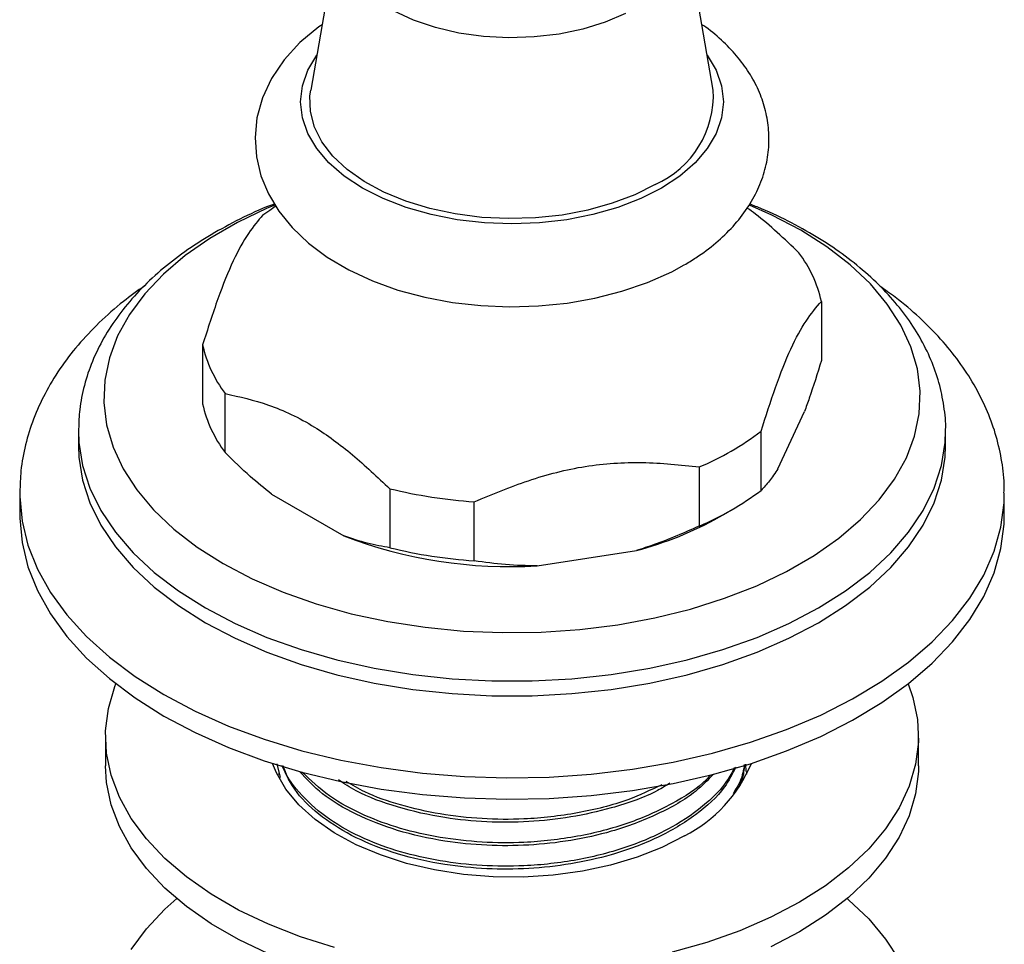
# Model space of a CAD drawing. Units: millimetres. Extents: x 5 to 995, y 5 to 995.
# Drawn here: x 723 to 777, y 787 to 838 of the extents above; entities that cross this region are included whole.
import ezdxf

# ---------------------------------------------------------------- set-up
doc = ezdxf.new("R2010")
doc.units = ezdxf.units.MM

msp = doc.modelspace()

# ---------------------------------------------------------------- linework, layer by layer
at = {"color": 7, "linetype": 'Continuous', "lineweight": 25}
for p, q in [((740.407, 843.496), (738.836, 834.49)), ((761.124, 834.49), (759.553, 843.496)), ((767.103, 822.799), (767.103, 819.533)), ((732.857, 820.39), (732.857, 817.124)), ((734.108, 814.429), (734.108, 817.695)), ((764.7, 813.538), (766.17, 816.705)), ((725.98, 815.716), (725.98, 815.634)), ((725.98, 815.634), (725.98, 814.817)), ((763.766, 812.343), (763.766, 815.609)), ((773.98, 814.817), (773.98, 815.634)), ((760.348, 813.636), (760.348, 810.37)), ((722.73, 812.224), (722.73, 812.164)), ((722.73, 812.164), (722.73, 810.98)), ((736.659, 812.14), (740.674, 809.822)), ((743.225, 812.432), (743.225, 809.166)), ((777.23, 810.98), (777.23, 812.164)), ((747.894, 808.443), (747.894, 811.71)), ((761.472, 810.88), (762.18, 811.288)), ((751.378, 808.166), (756.864, 809.014)), ((727.48, 798.732), (727.48, 797.099)), ((772.48, 797.099), (772.48, 798.732)), ((737.174, 796.453), (736.987, 797.209)), ((762.897, 797.193), (762.922, 796.784)), ((737.083, 796.628), (737.093, 796.702)), ((762.98, 796.63), (762.98, 796.785))]:
    msp.add_line(p, q, dxfattribs=at)
at = {"color": 8, "linetype": 'Continuous', "lineweight": 25, "flags": 128}
for points in [[(756.269, 838.735), (755.142, 838.252), (753.904, 837.868), (752.583, 837.592), (751.207, 837.43), (749.804, 837.386), (748.406, 837.46), (747.04, 837.65), (745.738, 837.954), (744.525, 838.364), (743.429, 838.871)], [(758.253, 829.067), (757.103, 828.484), (755.83, 827.994), (754.457, 827.603), (753.008, 827.319), (751.507, 827.146), (749.98, 827.089), (748.453, 827.146), (746.952, 827.319), (745.503, 827.603), (744.13, 827.994), (742.858, 828.484), (741.707, 829.067), (740.698, 829.731), (739.848, 830.466), (739.171, 831.258), (738.679, 832.095), (738.38, 832.961), (738.28, 833.843), (738.38, 834.724), (738.679, 835.591), (739.171, 836.428), (739.175, 836.434)], [(760.785, 836.434), (760.789, 836.428), (761.281, 835.591), (761.58, 834.724), (761.68, 833.843), (761.58, 832.961), (761.281, 832.095), (760.789, 831.258), (760.113, 830.466), (759.262, 829.731), (758.253, 829.067)], [(725.98, 815.634), (726.006, 814.994), (726.21, 813.72), (726.618, 812.462), (727.224, 811.231), (728.025, 810.038), (729.013, 808.892), (730.18, 807.804), (731.516, 806.783), (733.01, 805.837)], [(733.01, 805.837), (734.648, 804.975), (736.417, 804.204), (738.302, 803.53), (740.286, 802.96), (742.353, 802.497), (744.485, 802.147), (746.664, 801.912), (748.872, 801.794), (751.088, 801.794), (753.296, 801.912), (755.475, 802.147), (757.607, 802.497), (759.674, 802.96), (761.659, 803.53), (763.543, 804.204), (765.312, 804.975), (766.951, 805.837), (768.444, 806.783), (769.78, 807.804), (770.947, 808.892), (771.935, 810.038), (772.736, 811.231), (773.343, 812.462), (773.75, 813.72), (773.954, 814.994), (773.98, 815.652)], [(722.73, 812.164), (722.732, 811.994), (722.858, 810.643), (723.185, 809.303), (723.71, 807.983), (724.43, 806.695), (725.339, 805.447), (726.43, 804.249), (727.696, 803.11), (729.126, 802.038), (730.711, 801.04)], [(730.711, 801.04), (732.439, 800.125), (734.297, 799.299), (736.271, 798.568), (738.346, 797.938), (740.507, 797.414), (742.739, 796.998), (745.024, 796.695), (747.346, 796.506), (749.687, 796.434), (752.03, 796.477), (754.359, 796.637), (756.655, 796.912), (758.901, 797.3), (761.081, 797.797), (763.18, 798.401), (765.18, 799.107), (767.068, 799.91), (768.83, 800.803), (770.452, 801.781), (771.922, 802.835), (773.23, 803.959), (774.366, 805.143), (775.321, 806.379), (776.088, 807.658), (776.663, 808.97), (777.039, 810.306), (777.216, 811.656), (777.23, 812.196)]]:
    msp.add_lwpolyline(points, dxfattribs=at)
at = {"color": 7, "linetype": 'Continuous', "lineweight": 25, "flags": 128}
for points in [[(739.467, 838.107), (739.281, 837.986), (738.243, 837.119), (737.364, 836.162), (736.667, 835.133), (736.166, 834.058), (735.864, 832.964), (735.756, 831.871), (735.831, 830.797), (736.08, 829.754), (736.495, 828.751), (737.071, 827.792), (737.809, 826.881), (738.707, 826.028), (739.758, 825.243), (740.949, 824.541), (742.26, 823.933), (743.666, 823.428), (745.147, 823.031), (746.684, 822.744), (748.258, 822.567), (749.852, 822.502), (751.447, 822.549), (753.025, 822.708), (754.568, 822.977), (756.06, 823.357), (757.484, 823.846), (758.822, 824.444), (759.516, 824.818), (759.516, 824.818)], [(757.9, 829.271), (756.773, 828.702), (755.526, 828.226), (754.18, 827.849), (752.758, 827.579), (751.287, 827.421), (749.793, 827.378), (748.302, 827.45), (746.841, 827.636), (745.436, 827.933), (744.112, 828.336), (742.893, 828.836), (741.8, 829.426), (740.854, 830.095), (740.07, 830.831), (739.463, 831.62), (739.043, 832.449), (738.819, 833.303), (738.794, 834.167), (738.836, 834.49)], [(736.846, 828.129), (736.436, 827.956), (734.778, 827.166), (733.257, 826.288), (731.888, 825.331), (730.682, 824.302), (729.652, 823.213), (728.805, 822.071), (728.15, 820.889), (727.693, 819.676), (727.438, 818.443), (727.386, 817.202), (727.54, 815.963), (727.897, 814.739), (728.453, 813.54), (729.205, 812.376), (730.145, 811.259), (731.264, 810.199), (732.553, 809.205), (733.999, 808.287)], [(733.999, 808.287), (735.591, 807.451), (737.313, 806.707), (739.149, 806.061), (741.084, 805.519), (743.099, 805.085), (745.176, 804.764), (747.297, 804.558), (749.442, 804.469), (751.592, 804.499), (753.728, 804.646), (755.829, 804.91), (757.878, 805.288), (759.855, 805.777), (761.743, 806.372), (763.524, 807.068), (765.182, 807.858), (766.703, 808.736), (768.072, 809.693), (769.278, 810.722), (770.309, 811.811), (771.155, 812.953), (771.81, 814.135), (772.267, 815.349), (772.522, 816.581), (772.574, 817.823), (772.42, 819.061), (772.064, 820.285), (771.507, 821.485), (770.755, 822.648), (769.816, 823.765), (768.696, 824.825), (767.407, 825.819), (765.961, 826.737), (764.369, 827.573), (763.126, 828.124)], [(736.194, 827.58), (736.567, 827.856), (736.866, 828.064)], [(725.98, 814.817), (726.006, 814.178), (726.21, 812.903), (726.618, 811.645), (727.224, 810.415), (728.025, 809.221), (729.013, 808.076), (730.18, 806.988), (731.516, 805.966), (733.01, 805.021)], [(733.01, 805.021), (734.648, 804.158), (736.417, 803.387), (738.302, 802.714), (740.286, 802.143), (742.353, 801.681), (744.485, 801.331), (746.664, 801.095), (748.872, 800.977), (751.088, 800.977), (753.296, 801.095), (755.475, 801.331), (757.607, 801.681), (759.674, 802.143), (761.659, 802.714), (763.543, 803.387), (765.312, 804.158), (766.951, 805.021), (768.444, 805.966), (769.78, 806.988), (770.947, 808.076), (771.935, 809.221), (772.736, 810.415), (773.343, 811.645), (773.75, 812.903), (773.954, 814.178), (773.98, 814.817)], [(722.73, 810.98), (722.732, 810.81), (722.858, 809.459), (723.185, 808.119), (723.71, 806.799), (724.43, 805.511), (725.339, 804.263), (726.43, 803.065), (727.696, 801.926), (729.126, 800.854), (730.711, 799.856)], [(730.711, 799.856), (732.439, 798.941), (734.297, 798.115), (736.271, 797.385), (738.346, 796.754), (740.507, 796.23), (742.739, 795.814), (745.024, 795.511), (747.346, 795.322), (749.687, 795.25), (752.03, 795.293), (754.359, 795.453), (756.655, 795.728), (758.901, 796.116), (761.081, 796.613), (763.18, 797.217), (765.18, 797.923), (767.068, 798.726), (768.83, 799.619), (770.452, 800.597), (771.922, 801.651), (773.23, 802.775), (774.366, 803.959), (775.321, 805.195), (776.088, 806.474), (776.663, 807.786), (777.039, 809.122), (777.216, 810.472), (777.23, 810.98)], [(740.149, 787.048), (738.27, 787.641), (736.496, 788.333), (734.845, 789.12), (733.331, 789.994), (731.968, 790.948), (730.768, 791.971), (729.742, 793.056), (728.899, 794.192), (728.247, 795.37), (727.792, 796.578), (727.537, 797.805), (727.486, 799.041), (727.639, 800.274), (727.994, 801.493), (728.052, 801.641)], [(771.908, 801.641), (772.169, 800.886), (772.423, 799.658), (772.474, 798.423), (772.321, 797.19), (771.966, 795.971), (771.412, 794.777), (770.663, 793.619), (769.728, 792.507), (768.613, 791.451), (767.33, 790.462), (765.89, 789.547)], [(736.496, 786.7), (734.845, 787.487), (733.331, 788.361), (731.968, 789.315), (730.768, 790.338), (729.742, 791.423), (728.899, 792.559), (728.247, 793.737), (727.792, 794.945), (727.537, 796.172), (727.48, 797.099)], [(759.526, 793.221), (758.281, 792.585), (756.909, 792.043), (755.433, 791.602), (753.874, 791.269), (752.256, 791.05), (750.604, 790.947), (748.942, 790.961), (747.295, 791.094), (745.69, 791.342), (744.149, 791.703), (742.697, 792.17), (741.356, 792.736), (740.145, 793.393), (739.083, 794.131), (738.186, 794.939), (737.468, 795.805), (736.94, 796.715), (736.732, 797.233)], [(772.48, 797.099), (772.474, 796.789), (772.321, 795.557), (771.966, 794.338), (771.412, 793.144), (770.663, 791.985), (769.728, 790.874), (768.613, 789.818), (767.33, 788.829), (765.89, 787.914)], [(728.899, 786.94), (729.742, 788.076), (730.768, 789.161), (731.428, 789.75)], [(768.533, 789.75), (768.613, 789.681), (769.728, 788.626), (770.663, 787.514), (771.412, 786.356)], [(765.89, 789.547), (764.306, 788.716), (762.591, 787.975), (760.763, 787.331), (758.837, 786.791)], [(765.89, 787.914), (764.306, 787.082)]]:
    msp.add_lwpolyline(points, dxfattribs=at)
at = {"color": 7, "linetype": 'Continuous', "lineweight": 25}
for centre, radius, start, end in [((755.723, 834.221), 5.407, 293.7341, 2.8583), ((760.283, 821.271), 6.99, 12.6263, 37.1706), ((739.678, 821.918), 6.99, 192.6263, 217.1706), ((739.678, 818.652), 6.99, 192.6263, 217.1706), ((754.006, 828.569), 16.224, 293.0113, 306.9833), ((749.793, 839.441), 27.796, 256.3319, 266.082), ((754.006, 825.303), 16.224, 293.0113, 306.9833), ((752.074, 827.475), 19.072, 284.547, 299.5259), ((749.864, 833.804), 25.683, 249.0334, 273.3805), ((749.793, 836.175), 27.796, 256.3319, 266.082), ((755.941, 800.243), 7.884, 297.0456, 337.5558)]:
    msp.add_arc(centre, radius, start, end, dxfattribs=at)
for points, knots in [([(759.516, 824.818), (759.733, 824.949), (760.355, 825.322), (761.283, 826.018), (762.237, 826.93), (763.02, 827.927), (763.614, 828.984), (764.01, 830.077), (764.208, 831.181), (764.216, 832.274), (764.044, 833.342), (763.7, 834.372), (763.192, 835.357), (762.525, 836.295), (761.69, 837.17), (761.004, 837.776), (760.563, 838.061), (760.493, 838.106)], [0, 0, 0, 0, 0.042419, 0.121189, 0.199851, 0.277292, 0.352607, 0.425328, 0.495636, 0.564227, 0.632049, 0.699813, 0.768485, 0.838852, 0.911359, 0.985983, 1, 1, 1, 1]), ([(736.833, 828.189), (736.687, 828.134), (735.944, 827.856), (734.7, 827.258), (733.119, 826.393), (731.668, 825.429), (730.352, 824.38), (729.188, 823.25), (728.188, 822.051), (727.366, 820.794), (726.728, 819.494), (726.284, 818.167), (726.027, 816.909), (726.004, 816.096), (725.994, 815.733)], [0, 0, 0, 0, 0.022494, 0.114905, 0.20758, 0.300461, 0.393367, 0.485983, 0.577903, 0.668655, 0.757835, 0.845255, 0.93103, 1, 1, 1, 1]), ([(765.852, 825.494), (765.061, 826.252), (764.126, 827.146), (763.155, 827.856), (763.006, 827.965)], [0, 0, 0, 0, 0.846398, 1, 1, 1, 1]), ([(773.978, 815.656), (773.979, 815.666), (774.008, 816.115), (773.899, 817.007), (773.642, 818.311), (773.189, 819.587), (772.571, 820.829), (771.784, 822.031), (770.83, 823.186), (769.713, 824.285), (768.441, 825.319), (767.026, 826.279), (765.474, 827.15), (764.169, 827.787), (763.353, 828.099), (763.129, 828.185)], [0, 0, 0, 0, 0.0018174, 0.0853228, 0.1686845, 0.2524716, 0.3372653, 0.4234646, 0.5112256, 0.60045, 0.6908427, 0.7820192, 0.8736145, 0.9653318, 1, 1, 1, 1]), ([(736.194, 827.58), (735.928, 827.268), (735.392, 826.638), (734.548, 825.146), (733.687, 822.99), (733.136, 821.266), (732.857, 820.39)], [0, 0, 0, 0, 0.244278, 0.493448, 0.742659, 1, 1, 1, 1]), ([(729.652, 823.662), (729.251, 823.378), (728.35, 822.738), (727.117, 821.64), (725.938, 820.394), (724.933, 819.079), (724.11, 817.712), (723.473, 816.306), (723.031, 814.876), (722.774, 813.517), (722.753, 812.636), (722.743, 812.239)], [0, 0, 0, 0, 0.096349, 0.216865, 0.336708, 0.455319, 0.572141, 0.686784, 0.799156, 0.909505, 1, 1, 1, 1]), ([(777.21, 812.204), (777.215, 812.366), (777.234, 813.001), (777.084, 814.106), (776.761, 815.503), (776.253, 816.869), (775.578, 818.2), (774.733, 819.49), (773.722, 820.734), (772.542, 821.919), (771.412, 822.894), (770.625, 823.437), (770.333, 823.638)], [0, 0, 0, 0, 0.036796, 0.144774, 0.252744, 0.361444, 0.471528, 0.583454, 0.697413, 0.813309, 0.930815, 1, 1, 1, 1]), ([(763.766, 815.609), (764.032, 816.441), (764.568, 818.121), (765.412, 820.268), (766.273, 821.821), (766.824, 822.47), (767.103, 822.799)], [0, 0, 0, 0, 0.244278, 0.493448, 0.742659, 1, 1, 1, 1]), ([(767.103, 819.533), (766.882, 818.817), (766.576, 817.825), (766.258, 816.949), (766.17, 816.705)], [0, 0, 0, 0, 0.721223, 1, 1, 1, 1]), ([(734.108, 817.695), (734.901, 817.52), (736.1, 817.255), (737.769, 816.573), (739.328, 815.721), (741.176, 814.351), (742.536, 813.077), (743.225, 812.432)], [0, 0, 0, 0, 0.266939, 0.403292, 0.541434, 0.767994, 1, 1, 1, 1]), ([(736.659, 812.14), (736.268, 812.456), (735.401, 813.158), (734.566, 813.979), (734.108, 814.429)], [0, 0, 0, 0, 0.450942, 1, 1, 1, 1]), ([(747.894, 811.71), (748.884, 812.123), (750.884, 812.957), (753.507, 813.634), (755.623, 813.869), (757.208, 813.9), (758.787, 813.815), (759.827, 813.696), (760.348, 813.636)], [0, 0, 0, 0, 0.244169, 0.493227, 0.617236, 0.742666, 0.871082, 1, 1, 1, 1]), ([(764.7, 813.538), (764.542, 813.299), (764.225, 812.82), (763.92, 812.503), (763.766, 812.343)], [0, 0, 0, 0, 0.4977438, 1, 1, 1, 1]), ([(760.348, 810.37), (759.524, 810.003), (758.38, 809.494), (757.194, 809.119), (756.864, 809.014)], [0, 0, 0, 0, 0.721223, 1, 1, 1, 1]), ([(743.225, 809.166), (742.81, 809.236), (741.976, 809.377), (741.109, 809.673), (740.674, 809.822)], [0, 0, 0, 0, 0.497982, 1, 1, 1, 1]), ([(751.378, 808.166), (750.789, 808.176), (749.605, 808.197), (748.466, 808.361), (747.894, 808.443)], [0, 0, 0, 0, 0.497744, 1, 1, 1, 1]), ([(762.361, 797.026), (762.176, 796.65), (761.706, 795.699), (760.222, 794.361), (758.102, 793.082), (755.703, 792.186), (753.257, 791.637), (750.921, 791.379), (748.562, 791.369), (746.09, 791.616), (743.61, 792.176), (741.302, 793.074), (739.411, 794.236), (737.965, 795.596), (737.481, 796.616), (737.24, 797.124)], [0, 0, 0, 0, 0.057276, 0.144858, 0.230658, 0.318278, 0.387613, 0.45607, 0.523424, 0.592149, 0.674666, 0.756155, 0.836498, 0.918662, 1, 1, 1, 1]), ([(762.298, 797.006), (762.164, 796.75), (761.802, 796.056), (760.678, 794.909), (758.886, 793.647), (756.44, 792.57), (753.645, 791.839), (750.873, 791.526), (748.3, 791.545), (745.984, 791.804), (743.786, 792.305), (741.689, 793.068), (739.784, 794.113), (738.301, 795.445), (737.48, 796.473), (737.347, 797.046), (737.336, 797.092)], [0, 0, 0, 0, 0.040078, 0.10837, 0.196169, 0.284817, 0.374736, 0.463515, 0.532264, 0.602476, 0.673218, 0.743309, 0.825121, 0.908585, 0.9927, 1, 1, 1, 1]), ([(761.136, 796.642), (760.822, 796.315), (760.018, 795.477), (758.082, 794.385), (755.708, 793.481), (753.256, 792.933), (750.921, 792.675), (748.562, 792.665), (746.09, 792.912), (743.607, 793.471), (741.313, 794.373), (739.435, 795.486), (738.613, 796.37), (738.217, 796.794)], [0, 0, 0, 0, 0.0668347, 0.1713584, 0.2780982, 0.3625641, 0.4459593, 0.5280113, 0.6117339, 0.7122572, 0.8115282, 0.9094046, 1, 1, 1, 1]), ([(762.848, 797.178), (762.793, 796.865), (762.697, 796.31), (762.36, 795.79), (762.214, 795.564)], [0, 0, 0, 0, 0.56568, 1, 1, 1, 1]), ([(762.833, 797.174), (762.82, 796.887), (762.798, 796.397), (762.498, 795.94), (762.373, 795.75)], [0, 0, 0, 0, 0.583435, 1, 1, 1, 1]), ([(760.977, 796.592), (760.9, 796.508), (760.355, 795.905), (758.856, 794.953), (756.449, 793.864), (753.643, 793.136), (750.874, 792.822), (748.3, 792.841), (745.984, 793.1), (743.785, 793.601), (741.692, 794.365), (739.774, 795.402), (738.837, 796.301), (738.364, 796.754)], [0, 0, 0, 0, 0.017586, 0.125431, 0.234318, 0.344766, 0.453814, 0.538259, 0.624501, 0.711395, 0.797489, 0.897979, 1, 1, 1, 1]), ([(758.723, 796.141), (758.501, 796.002), (757.583, 795.428), (755.688, 794.788), (753.261, 794.227), (750.92, 793.972), (748.563, 793.962), (746.087, 794.206), (743.623, 794.775), (741.618, 795.507), (740.688, 796.113), (740.368, 796.321)], [0, 0, 0, 0, 0.046822, 0.193783, 0.310078, 0.424898, 0.537869, 0.65314, 0.791543, 0.928221, 1, 1, 1, 1]), ([(758.265, 796.052), (757.66, 795.76), (756.261, 795.087), (753.636, 794.438), (750.875, 794.117), (748.3, 794.138), (745.981, 794.395), (743.797, 794.903), (742.016, 795.51), (741.139, 796.029), (740.803, 796.227)], [0, 0, 0, 0, 0.120262, 0.277869, 0.433477, 0.553977, 0.677042, 0.801037, 0.92389, 1, 1, 1, 1])]:
    msp.add_open_spline(points, degree=3, knots=knots, dxfattribs=at)

doc.saveas('drawing.dxf')
